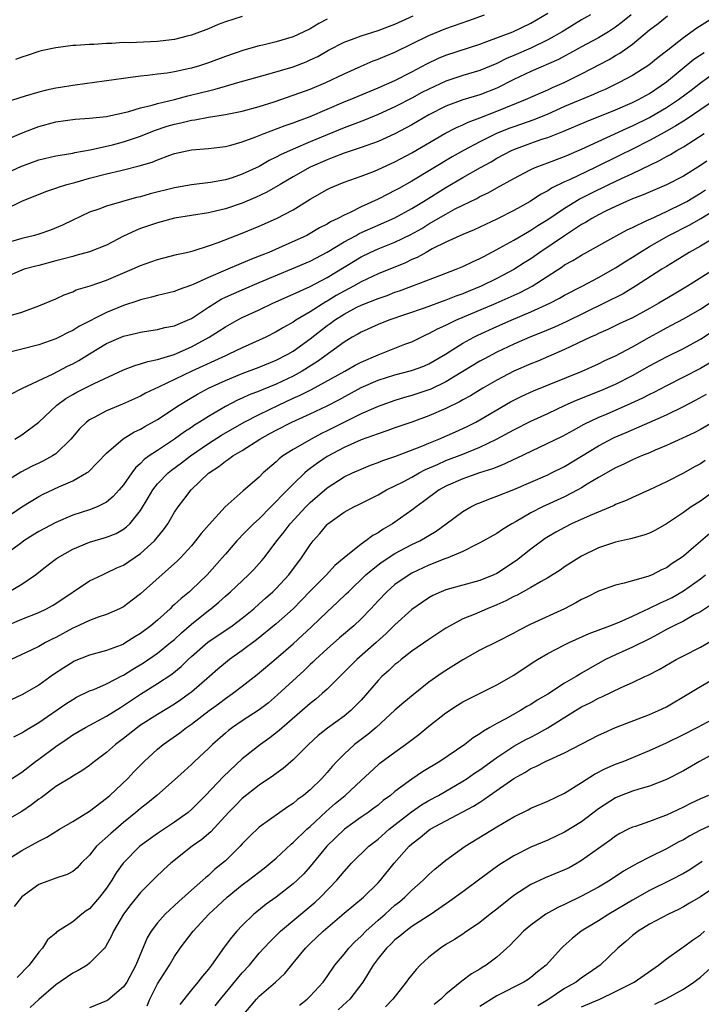
# Model space of a CAD drawing. Units: inches. Extents: x 2553000 to 2556000, y 1551000 to 1554000.
# Drawn here: x 2553581 to 2553661, y 1552346 to 1552462 of the extents above; entities that cross this region are included whole.
import ezdxf

# ---------------------------------------------------------------- set-up
doc = ezdxf.new("R2010")
doc.units = ezdxf.units.IN
doc.header["$MEASUREMENT"] = 0
doc.layers.add('LD25531551_2ft', color=115, linetype='Continuous')

msp = doc.modelspace()

# ---------------------------------------------------------------- linework, layer by layer
at = {"layer": 'LD25531551_2ft'}
for points, elevation in [([(2553663.09, 1552463), (2553660.59, 1552461.41), (2553659, 1552460.28), (2553657.16, 1552458.84), (2553657, 1552458.7), (2553656.03, 1552457.97), (2553654.94, 1552457.06), (2553653, 1552455.85), (2553651.44, 1552455), (2553649.79, 1552454.21), (2553649, 1552453.88), (2553648.41, 1552453.59), (2553645, 1552452.17), (2553643, 1552451.3), (2553641.38, 1552450.62), (2553639, 1552449.8), (2553638.42, 1552449.58), (2553636.96, 1552449), (2553635, 1552448.03), (2553633.08, 1552447), (2553631.74, 1552446.26), (2553627, 1552443.39), (2553625.46, 1552442.54), (2553625, 1552442.27), (2553624.14, 1552441.86), (2553623, 1552441.25), (2553621, 1552440.36), (2553619.7, 1552439.7), (2553619, 1552439.39), (2553618.28, 1552439), (2553617.4, 1552438.6), (2553617, 1552438.33), (2553616.11, 1552437.89), (2553615, 1552437.22), (2553614.59, 1552437), (2553611.68, 1552435.68), (2553610.12, 1552435), (2553609.32, 1552434.68), (2553609, 1552434.54), (2553607.88, 1552434.12), (2553605, 1552432.91), (2553603, 1552432.04), (2553601.21, 1552431.21), (2553601, 1552431.12), (2553599.42, 1552430.58), (2553599, 1552430.39), (2553597, 1552429.92), (2553596.29, 1552429.71), (2553595, 1552429.41), (2553594.7, 1552429.3), (2553593, 1552428.73), (2553591, 1552427.91), (2553587.74, 1552426.26), (2553587, 1552425.8), (2553586.45, 1552425.55), (2553585.42, 1552425), (2553585, 1552424.8), (2553583, 1552424.11), (2553581, 1552423.57), (2553577.33, 1552422.67)], 7236), ([(2553577.64, 1552447.64), (2553580.95, 1552449.05), (2553582.39, 1552449.61), (2553583, 1552449.82), (2553585, 1552450.37), (2553587.3, 1552450.7), (2553589, 1552450.81), (2553591, 1552451.03), (2553593.61, 1552451.61), (2553595, 1552452.03), (2553596.36, 1552452.36), (2553597, 1552452.56), (2553599, 1552453.03), (2553600.57, 1552453.43), (2553602.18, 1552453.82), (2553603, 1552454.05), (2553603.78, 1552454.22), (2553605, 1552454.6), (2553606.49, 1552455), (2553610, 1552456), (2553613, 1552456.88), (2553614.54, 1552457.46), (2553615, 1552457.67), (2553615.9, 1552458.1), (2553617.17, 1552458.83), (2553619, 1552459.77), (2553620.2, 1552460.2), (2553621, 1552460.52), (2553623, 1552461.15), (2553624.34, 1552461.66), (2553625, 1552461.88), (2553627.14, 1552462.86)], 7224), ([(2553579, 1552440.05), (2553581, 1552441.04), (2553583.82, 1552442.18), (2553585, 1552442.55), (2553585.32, 1552442.68), (2553586.33, 1552443), (2553587.24, 1552443.24), (2553589, 1552443.75), (2553591, 1552444.27), (2553592.66, 1552444.66), (2553593, 1552444.73), (2553594.82, 1552445.18), (2553596.36, 1552445.64), (2553597, 1552445.92), (2553598.47, 1552446.47), (2553599, 1552446.64), (2553601, 1552447.08), (2553603, 1552447.24), (2553605, 1552447.48), (2553605.64, 1552447.64), (2553607, 1552448.01), (2553608.6, 1552448.6), (2553609.57, 1552449), (2553612.05, 1552449.95), (2553613, 1552450.27), (2553613.52, 1552450.48), (2553615, 1552451.02), (2553619, 1552452.72), (2553619.72, 1552453), (2553623, 1552454.37), (2553625, 1552455.26), (2553627, 1552456.29), (2553628.77, 1552457.23), (2553630.13, 1552457.87), (2553631, 1552458.22), (2553635, 1552459.54), (2553635.84, 1552459.84), (2553638.9, 1552461), (2553641, 1552462.01), (2553643, 1552463.17)], 7228), ([(2553652.85, 1552463), (2553651.84, 1552462.16), (2553651, 1552461.53), (2553650.17, 1552461), (2553649, 1552460.29), (2553647, 1552459.22), (2553645.57, 1552458.43), (2553645, 1552458.14), (2553644.26, 1552457.74), (2553641, 1552456.3), (2553639, 1552455.36), (2553637, 1552454.36), (2553635, 1552453.57), (2553633, 1552452.97), (2553631, 1552452.23), (2553629, 1552451.2), (2553627, 1552450.03), (2553625, 1552448.98), (2553623, 1552448.08), (2553621, 1552447.37), (2553619, 1552446.7), (2553617.8, 1552446.2), (2553617, 1552445.92), (2553615, 1552445.04), (2553613, 1552443.9), (2553611.46, 1552443), (2553611.18, 1552442.82), (2553609.91, 1552442.09), (2553608.55, 1552441.45), (2553607, 1552440.8), (2553605, 1552440.12), (2553603.85, 1552439.85), (2553603, 1552439.67), (2553601, 1552439.36), (2553599, 1552439.01), (2553597, 1552438.48), (2553595, 1552437.8), (2553594.43, 1552437.57), (2553593, 1552436.89), (2553591, 1552435.86), (2553589, 1552435.06), (2553587.39, 1552434.61), (2553587, 1552434.52), (2553585.81, 1552434.19), (2553585, 1552433.99), (2553583, 1552433.44), (2553582.64, 1552433.36), (2553581.3, 1552433), (2553581, 1552432.9), (2553579, 1552432.02)], 7232), ([(2553648.05, 1552463), (2553647, 1552462.4), (2553644.7, 1552461), (2553643, 1552460.05), (2553641, 1552459.07), (2553639, 1552458.19), (2553638.15, 1552457.85), (2553637, 1552457.27), (2553635, 1552456.44), (2553633, 1552455.83), (2553631, 1552455.17), (2553629, 1552454.25), (2553628.18, 1552453.82), (2553627, 1552453.18), (2553625, 1552452.15), (2553623, 1552451.24), (2553621.41, 1552450.59), (2553619.96, 1552450.04), (2553619, 1552449.68), (2553615, 1552448.03), (2553613, 1552447.18), (2553611.51, 1552446.49), (2553611, 1552446.2), (2553610.18, 1552445.82), (2553609, 1552445.13), (2553607, 1552444.21), (2553605.8, 1552443.8), (2553605, 1552443.56), (2553603.24, 1552443.24), (2553601, 1552442.96), (2553599, 1552442.61), (2553596.12, 1552441.88), (2553595, 1552441.56), (2553594.54, 1552441.46), (2553591, 1552440.46), (2553590.1, 1552440.1), (2553589, 1552439.72), (2553587, 1552438.8), (2553585.79, 1552438.21), (2553584.37, 1552437.63), (2553583, 1552437.13), (2553582.51, 1552437), (2553581, 1552436.65), (2553579, 1552436.04)], 7230), ([(2553579, 1552444.25), (2553580.88, 1552445.12), (2553583, 1552445.89), (2553585, 1552446.36), (2553585.53, 1552446.47), (2553587, 1552446.7), (2553587.24, 1552446.76), (2553589.08, 1552447.08), (2553591.68, 1552447.68), (2553593, 1552448.02), (2553595, 1552448.7), (2553596.64, 1552449.36), (2553598.14, 1552449.86), (2553599, 1552450.12), (2553599.74, 1552450.26), (2553601, 1552450.57), (2553601.39, 1552450.61), (2553603, 1552450.92), (2553605, 1552451.23), (2553607, 1552451.63), (2553609, 1552452.19), (2553610.75, 1552452.75), (2553613.8, 1552453.8), (2553615, 1552454.25), (2553616.85, 1552455), (2553619, 1552456.03), (2553621, 1552456.95), (2553622.44, 1552457.56), (2553623, 1552457.76), (2553623.86, 1552458.14), (2553625, 1552458.59), (2553629, 1552460.57), (2553631, 1552461.37), (2553633.69, 1552462.31), (2553635.55, 1552463)], 7226), ([(2553579.51, 1552427.51), (2553581, 1552427.96), (2553583, 1552428.69), (2553585, 1552429.52), (2553586, 1552430), (2553587, 1552430.36), (2553587.43, 1552430.57), (2553589.06, 1552431.06), (2553591, 1552431.74), (2553594.02, 1552433), (2553595, 1552433.45), (2553597, 1552434.16), (2553599.26, 1552434.74), (2553600.42, 1552435), (2553601.19, 1552435.19), (2553603, 1552435.75), (2553604.16, 1552436.16), (2553607, 1552437.28), (2553609, 1552438.09), (2553611.03, 1552438.97), (2553613, 1552440.02), (2553615, 1552441.26), (2553617, 1552442.39), (2553617.41, 1552442.59), (2553618.35, 1552443), (2553619, 1552443.26), (2553621, 1552443.97), (2553622.58, 1552444.58), (2553623, 1552444.75), (2553625, 1552445.67), (2553627, 1552446.74), (2553630.88, 1552449), (2553632.27, 1552449.73), (2553633, 1552450.04), (2553633.64, 1552450.36), (2553635, 1552450.85), (2553637, 1552451.62), (2553640.4, 1552453), (2553642.19, 1552453.81), (2553643, 1552454.15), (2553643.58, 1552454.42), (2553644.96, 1552455), (2553647, 1552456.02), (2553650.26, 1552457.74), (2553651, 1552458.19), (2553651.52, 1552458.48), (2553653, 1552459.53), (2553655, 1552461.22), (2553656.03, 1552461.97), (2553657.13, 1552462.87)], 7234), ([(2553607, 1552462.8), (2553605, 1552462.17), (2553604.16, 1552461.84), (2553603, 1552461.36), (2553601, 1552460.61), (2553600.49, 1552460.49), (2553599, 1552460.1), (2553597.98, 1552459.98), (2553597, 1552459.84), (2553593.71, 1552459.71), (2553593, 1552459.72), (2553591.63, 1552459.63), (2553591, 1552459.63), (2553589.51, 1552459.51), (2553589, 1552459.51), (2553587.37, 1552459.37), (2553587, 1552459.36), (2553585, 1552459.12), (2553583.27, 1552458.73), (2553583, 1552458.66), (2553581.75, 1552458.25), (2553581, 1552458.02), (2553580.27, 1552457.73)], 7220), ([(2553617, 1552462.5), (2553616.03, 1552461.97), (2553615, 1552461.36), (2553614.27, 1552461), (2553613, 1552460.4), (2553611, 1552459.81), (2553609.43, 1552459.43), (2553609, 1552459.34), (2553607.16, 1552458.84), (2553605, 1552458.09), (2553603, 1552457.34), (2553601.96, 1552457), (2553601, 1552456.72), (2553600.63, 1552456.63), (2553599, 1552456.28), (2553598.13, 1552456.13), (2553597, 1552456), (2553595.83, 1552455.83), (2553595, 1552455.77), (2553593.55, 1552455.55), (2553593, 1552455.5), (2553587.29, 1552454.71), (2553587, 1552454.68), (2553585.57, 1552454.43), (2553585, 1552454.34), (2553583.9, 1552454.1), (2553583, 1552453.87), (2553581.39, 1552453.39), (2553580.77, 1552453.23), (2553578.47, 1552452.47)], 7222), ([(2553579.7, 1552418.3), (2553581.07, 1552419), (2553584.7, 1552420.7), (2553586.41, 1552421.59), (2553587, 1552421.87), (2553587.73, 1552422.27), (2553589, 1552423.05), (2553591, 1552424.24), (2553592.71, 1552425), (2553593, 1552425.12), (2553594.53, 1552425.47), (2553595, 1552425.61), (2553596.22, 1552425.78), (2553597, 1552425.91), (2553597.87, 1552426.13), (2553599, 1552426.34), (2553599.45, 1552426.55), (2553600.52, 1552427), (2553601, 1552427.22), (2553603, 1552428.54), (2553604.52, 1552429.48), (2553605, 1552429.71), (2553607, 1552430.59), (2553609, 1552431.43), (2553615, 1552433.98), (2553617, 1552435.02), (2553619, 1552436.23), (2553620.41, 1552437), (2553620.78, 1552437.22), (2553625, 1552439.08), (2553627, 1552440.17), (2553628.37, 1552441), (2553631, 1552442.63), (2553633, 1552443.81), (2553635.07, 1552445), (2553636.32, 1552445.68), (2553637, 1552446.09), (2553638.73, 1552447), (2553639, 1552447.12), (2553641, 1552447.85), (2553642.32, 1552448.32), (2553643, 1552448.54), (2553644.77, 1552449.23), (2553647.58, 1552450.42), (2553651, 1552451.78), (2553653, 1552452.65), (2553653.7, 1552453), (2553655, 1552453.74), (2553657, 1552455.11), (2553660.25, 1552457.75), (2553661.43, 1552458.57)], 7238), ([(2553580.19, 1552413), (2553581, 1552413.48), (2553583, 1552414.97), (2553585.14, 1552417), (2553586.21, 1552417.79), (2553587, 1552418.24), (2553587.49, 1552418.51), (2553589.53, 1552419.53), (2553593, 1552421.16), (2553594.33, 1552421.67), (2553595, 1552421.85), (2553595.85, 1552422.15), (2553597, 1552422.37), (2553598.98, 1552422.98), (2553601, 1552423.87), (2553603.08, 1552425), (2553604.26, 1552425.74), (2553605, 1552426.24), (2553606.4, 1552427), (2553607, 1552427.31), (2553609, 1552428.22), (2553610.6, 1552429), (2553613, 1552430.07), (2553615, 1552430.98), (2553617, 1552432.05), (2553621, 1552434.47), (2553622.07, 1552435), (2553623, 1552435.42), (2553625, 1552436.21), (2553626.88, 1552437.12), (2553628.16, 1552437.83), (2553629, 1552438.35), (2553631, 1552439.51), (2553632.11, 1552440.11), (2553633, 1552440.56), (2553634.64, 1552441.36), (2553635, 1552441.57), (2553635.98, 1552442.02), (2553637, 1552442.6), (2553639, 1552443.69), (2553641, 1552444.75), (2553641.54, 1552445), (2553642.59, 1552445.41), (2553643, 1552445.56), (2553644.04, 1552445.96), (2553645, 1552446.31), (2553647, 1552447.16), (2553652.36, 1552449.64), (2553653, 1552449.91), (2553655, 1552450.88), (2553655.21, 1552451), (2553657, 1552452.06), (2553658.42, 1552453), (2553659.9, 1552454.1), (2553661, 1552454.96), (2553663, 1552456.41)], 7240), ([(2553662.77, 1552453), (2553659.33, 1552450.67), (2553659, 1552450.48), (2553658.1, 1552449.9), (2553656.83, 1552449.17), (2553655, 1552448.17), (2553653, 1552447.15), (2553651.56, 1552446.44), (2553648.59, 1552445), (2553645.56, 1552443.56), (2553645, 1552443.31), (2553643.45, 1552442.55), (2553643, 1552442.26), (2553642.17, 1552441.83), (2553640.92, 1552441), (2553639, 1552439.93), (2553637, 1552438.92), (2553634.34, 1552437.66), (2553633, 1552437.1), (2553631, 1552436.21), (2553629.4, 1552435.4), (2553628.67, 1552435), (2553627.61, 1552434.39), (2553627, 1552434.14), (2553626.23, 1552433.77), (2553623, 1552432.47), (2553621, 1552431.51), (2553620.1, 1552431), (2553619, 1552430.43), (2553618.08, 1552429.92), (2553617, 1552429.25), (2553616.83, 1552429.17), (2553615, 1552428), (2553613.32, 1552427), (2553613, 1552426.78), (2553611.85, 1552426.15), (2553611, 1552425.63), (2553609.76, 1552425), (2553609, 1552424.64), (2553607, 1552423.75), (2553605.43, 1552423), (2553605, 1552422.82), (2553601.03, 1552421), (2553597.1, 1552419.1), (2553595.6, 1552418.4), (2553595, 1552418.06), (2553592.88, 1552417.12), (2553591, 1552416.32), (2553589.52, 1552415.52), (2553589, 1552415.26), (2553588.65, 1552415), (2553587.81, 1552414.19), (2553586.8, 1552413), (2553585, 1552411.26), (2553584.63, 1552411), (2553583.58, 1552410.42), (2553583, 1552410.16), (2553582.21, 1552409.79), (2553580.89, 1552409.11), (2553579, 1552407.9)], 7242), ([(2553579, 1552403.65), (2553581, 1552405.01), (2553583, 1552406.22), (2553583.51, 1552406.49), (2553585.35, 1552407.35), (2553587, 1552408.06), (2553588.63, 1552409), (2553588.85, 1552409.15), (2553591, 1552411.33), (2553592.97, 1552413.03), (2553594.2, 1552413.8), (2553595, 1552414.17), (2553595.51, 1552414.49), (2553597, 1552415.3), (2553599.56, 1552417), (2553600.45, 1552417.55), (2553601.71, 1552418.29), (2553603.01, 1552418.99), (2553605, 1552419.91), (2553607, 1552420.71), (2553609, 1552421.45), (2553611, 1552422.29), (2553612.38, 1552423), (2553613, 1552423.36), (2553615, 1552424.82), (2553617, 1552426.37), (2553617.37, 1552426.63), (2553617.86, 1552427), (2553619, 1552427.72), (2553620.52, 1552428.52), (2553621, 1552428.76), (2553623, 1552429.58), (2553624.07, 1552429.93), (2553625, 1552430.3), (2553625.53, 1552430.47), (2553626.99, 1552431), (2553630.27, 1552432.27), (2553632.21, 1552433), (2553633, 1552433.33), (2553634.12, 1552433.88), (2553635, 1552434.27), (2553635.47, 1552434.53), (2553637, 1552435.32), (2553637.71, 1552435.71), (2553639, 1552436.44), (2553640.61, 1552437.39), (2553641, 1552437.6), (2553641.84, 1552438.16), (2553643, 1552438.88), (2553645, 1552440.22), (2553646.73, 1552441.27), (2553648.05, 1552441.95), (2553650.21, 1552443), (2553651.7, 1552443.7), (2553653, 1552444.28), (2553656.19, 1552445.81), (2553657, 1552446.28), (2553657.48, 1552446.52), (2553658.24, 1552447), (2553659, 1552447.44), (2553661.46, 1552449)], 7244), ([(2553661.75, 1552445.75), (2553661, 1552445.24), (2553659, 1552443.99), (2553657, 1552442.95), (2553654.24, 1552441.76), (2553653, 1552441.29), (2553652.31, 1552441), (2553651, 1552440.42), (2553649.88, 1552439.88), (2553649, 1552439.44), (2553648.2, 1552439), (2553647.47, 1552438.53), (2553647, 1552438.27), (2553645, 1552436.96), (2553642.09, 1552435), (2553641, 1552434.24), (2553640.23, 1552433.77), (2553639, 1552432.96), (2553637, 1552431.92), (2553635.14, 1552431), (2553633.61, 1552430.39), (2553633, 1552430.12), (2553632.16, 1552429.84), (2553631, 1552429.37), (2553628.44, 1552428.44), (2553624.28, 1552427), (2553623, 1552426.51), (2553621, 1552425.61), (2553620.63, 1552425.37), (2553619.95, 1552425), (2553619, 1552424.43), (2553615.86, 1552422.14), (2553614.07, 1552421), (2553613, 1552420.42), (2553611, 1552419.46), (2553609.25, 1552418.75), (2553609, 1552418.63), (2553607.8, 1552418.2), (2553607, 1552417.83), (2553606.42, 1552417.58), (2553605, 1552416.85), (2553603, 1552415.67), (2553601.96, 1552415), (2553601.36, 1552414.64), (2553601, 1552414.37), (2553600.17, 1552413.83), (2553599, 1552412.97), (2553597, 1552411.66), (2553596.03, 1552411), (2553595.43, 1552410.57), (2553595, 1552410.1), (2553594.41, 1552409.59), (2553593.96, 1552409), (2553593, 1552407.61), (2553592.48, 1552407), (2553591.78, 1552406.22), (2553591, 1552405.57), (2553589.87, 1552405), (2553589, 1552404.65), (2553587, 1552404.01), (2553585, 1552403.17), (2553583, 1552402.09), (2553582.32, 1552401.68), (2553581.26, 1552401), (2553581, 1552400.81), (2553578.57, 1552399)], 7246), ([(2553579.49, 1552395), (2553581, 1552395.9), (2553582.63, 1552397), (2553583.95, 1552398.05), (2553585.09, 1552398.91), (2553585.21, 1552399), (2553587, 1552400.01), (2553589, 1552400.85), (2553591, 1552401.45), (2553592.12, 1552401.88), (2553593, 1552402.38), (2553593.36, 1552402.64), (2553593.73, 1552403), (2553595, 1552404.56), (2553595.92, 1552406.08), (2553596.44, 1552407), (2553597, 1552407.7), (2553598.25, 1552409), (2553598.66, 1552409.34), (2553599.82, 1552410.18), (2553600.88, 1552411), (2553603, 1552412.49), (2553604.53, 1552413.47), (2553607.22, 1552415), (2553609, 1552415.9), (2553611.27, 1552417), (2553613, 1552417.81), (2553613.83, 1552418.17), (2553615.15, 1552418.85), (2553619.07, 1552421), (2553620.3, 1552421.7), (2553621, 1552422.06), (2553623, 1552422.93), (2553623.21, 1552423), (2553626.16, 1552424.16), (2553627, 1552424.47), (2553628.7, 1552425.3), (2553629, 1552425.42), (2553630.02, 1552425.98), (2553631, 1552426.42), (2553631.37, 1552426.63), (2553632.19, 1552427), (2553636.92, 1552429), (2553639.75, 1552430.25), (2553641.16, 1552431), (2553644.69, 1552433.31), (2553645, 1552433.52), (2553645.97, 1552434.03), (2553647, 1552434.68), (2553651.17, 1552437), (2553652.36, 1552437.64), (2553653, 1552437.93), (2553654.78, 1552438.78), (2553655.07, 1552438.93), (2553657, 1552439.81), (2553659, 1552440.78), (2553659.39, 1552441), (2553661, 1552441.98), (2553661.62, 1552442.38)], 7248), ([(2553579, 1552390.91), (2553581, 1552391.78), (2553583, 1552392.56), (2553583.92, 1552393), (2553584.63, 1552393.37), (2553585, 1552393.6), (2553589, 1552396.27), (2553590.51, 1552397), (2553591, 1552397.21), (2553592.2, 1552397.8), (2553593, 1552398.13), (2553595, 1552399.49), (2553596.65, 1552401), (2553596.82, 1552401.18), (2553597, 1552401.43), (2553597.71, 1552402.29), (2553598.2, 1552403), (2553599, 1552404.37), (2553599.43, 1552405), (2553600.12, 1552405.88), (2553600.96, 1552407), (2553603, 1552408.97), (2553604.23, 1552409.77), (2553605, 1552410.4), (2553605.38, 1552410.62), (2553605.87, 1552411), (2553607, 1552411.65), (2553609.07, 1552413), (2553610.32, 1552413.68), (2553611, 1552414.06), (2553612.83, 1552415), (2553615, 1552415.96), (2553617, 1552416.93), (2553618.37, 1552417.63), (2553621, 1552419.06), (2553623, 1552419.93), (2553625, 1552420.55), (2553626.94, 1552421.06), (2553628.4, 1552421.6), (2553629, 1552421.87), (2553630.96, 1552423), (2553633, 1552424.28), (2553634.31, 1552425), (2553634.77, 1552425.23), (2553637, 1552426.26), (2553638.68, 1552427), (2553641, 1552427.97), (2553643.24, 1552429), (2553644.41, 1552429.59), (2553645, 1552429.94), (2553647.06, 1552431), (2553649, 1552432.02), (2553650.73, 1552433), (2553651, 1552433.16), (2553652.11, 1552433.89), (2553653, 1552434.43), (2553653.86, 1552435), (2553655, 1552435.69), (2553657.29, 1552437), (2553659.75, 1552438.25), (2553661.06, 1552439), (2553663, 1552440.15)], 7250), ([(2553663.09, 1552437), (2553661, 1552435.74), (2553659.69, 1552435), (2553658.04, 1552433.96), (2553657, 1552433.34), (2553656.46, 1552433), (2553653.34, 1552431), (2553651.88, 1552430.12), (2553649.66, 1552429), (2553645.18, 1552426.82), (2553643.8, 1552426.2), (2553642.39, 1552425.61), (2553640.91, 1552425), (2553639, 1552424.17), (2553637, 1552423.23), (2553635.54, 1552422.46), (2553635, 1552422.16), (2553631, 1552419.74), (2553629.15, 1552418.85), (2553629, 1552418.79), (2553627, 1552418.11), (2553626.12, 1552417.88), (2553625, 1552417.54), (2553623.43, 1552417), (2553623, 1552416.85), (2553622.73, 1552416.73), (2553621, 1552415.97), (2553617, 1552413.97), (2553616.34, 1552413.66), (2553615.11, 1552413), (2553613, 1552411.78), (2553611.79, 1552411), (2553611.34, 1552410.66), (2553611, 1552410.33), (2553609.47, 1552409), (2553609, 1552408.52), (2553607.11, 1552406.89), (2553604.99, 1552405.01), (2553603.08, 1552402.92), (2553602.15, 1552401.85), (2553601.5, 1552401), (2553601, 1552400.41), (2553599.7, 1552399), (2553599.35, 1552398.65), (2553595, 1552394.77), (2553594.01, 1552393.99), (2553593, 1552393.23), (2553592.54, 1552393), (2553591, 1552392.32), (2553589.99, 1552391.99), (2553589, 1552391.62), (2553587.22, 1552390.78), (2553587, 1552390.7), (2553585, 1552389.62), (2553584.58, 1552389.42), (2553583.79, 1552389), (2553583, 1552388.55), (2553582.11, 1552388.11), (2553579.76, 1552387)], 7252), ([(2553663, 1552433.21), (2553659.5, 1552431), (2553657.92, 1552430.08), (2553656.11, 1552429), (2553655, 1552428.37), (2553653, 1552427.28), (2553651.44, 1552426.56), (2553650.09, 1552425.91), (2553649, 1552425.44), (2553648.71, 1552425.29), (2553648.05, 1552425), (2553645, 1552423.55), (2553641.82, 1552422.18), (2553641, 1552421.87), (2553639, 1552421), (2553637, 1552419.94), (2553635.37, 1552419), (2553633.9, 1552418.1), (2553633, 1552417.62), (2553632.61, 1552417.39), (2553631, 1552416.6), (2553629, 1552415.72), (2553627, 1552414.99), (2553625, 1552414.3), (2553624.04, 1552413.96), (2553623, 1552413.63), (2553621, 1552412.92), (2553619, 1552412.02), (2553617, 1552410.95), (2553615.85, 1552410.15), (2553615, 1552409.51), (2553614.7, 1552409.3), (2553614.36, 1552409), (2553613, 1552407.69), (2553612.33, 1552407), (2553611.66, 1552406.34), (2553611, 1552405.62), (2553610.68, 1552405.32), (2553610.38, 1552405), (2553609, 1552403.6), (2553608.33, 1552403), (2553607, 1552401.65), (2553606.67, 1552401.33), (2553606.36, 1552401), (2553605, 1552399.44), (2553604.64, 1552399), (2553602.87, 1552397), (2553601, 1552395.21), (2553600.76, 1552395), (2553599.78, 1552394.22), (2553599, 1552393.48), (2553598.74, 1552393.26), (2553598.48, 1552393), (2553597, 1552391.67), (2553596.22, 1552391), (2553595, 1552390.07), (2553594.32, 1552389.68), (2553593.28, 1552389), (2553593, 1552388.84), (2553592.71, 1552388.71), (2553591, 1552388.07), (2553589, 1552387.53), (2553587.19, 1552386.81), (2553587, 1552386.72), (2553585.95, 1552386.05), (2553584.74, 1552385.26), (2553583, 1552384.01), (2553581, 1552382.84), (2553579.74, 1552382.26)], 7254), ([(2553580.08, 1552377.92), (2553581, 1552378.37), (2553581.38, 1552378.62), (2553583, 1552379.58), (2553586.2, 1552381.8), (2553587, 1552382.32), (2553587.44, 1552382.56), (2553589, 1552383.31), (2553589.49, 1552383.49), (2553591, 1552384.14), (2553592.88, 1552385.12), (2553593, 1552385.17), (2553594.11, 1552385.89), (2553595.36, 1552386.64), (2553597, 1552387.77), (2553598.55, 1552389), (2553599, 1552389.39), (2553599.83, 1552390.17), (2553601, 1552391.18), (2553603, 1552392.79), (2553603.28, 1552393), (2553604.23, 1552393.77), (2553605, 1552394.48), (2553605.6, 1552395), (2553607.74, 1552397), (2553608.36, 1552397.64), (2553609.31, 1552398.69), (2553609.56, 1552399), (2553611.07, 1552401), (2553611.93, 1552402.07), (2553612.63, 1552403), (2553614.49, 1552405), (2553615, 1552405.51), (2553617, 1552407.26), (2553619, 1552408.53), (2553619.98, 1552409), (2553621, 1552409.46), (2553622.1, 1552409.9), (2553623, 1552410.22), (2553623.55, 1552410.45), (2553625, 1552410.93), (2553628.17, 1552412.17), (2553629, 1552412.53), (2553630.16, 1552413), (2553632.14, 1552413.86), (2553633.51, 1552414.49), (2553634.53, 1552415), (2553635, 1552415.25), (2553638.63, 1552417.37), (2553639, 1552417.57), (2553639.96, 1552418.04), (2553641.32, 1552418.68), (2553647.07, 1552421), (2553649, 1552421.87), (2553649.75, 1552422.25), (2553651, 1552422.81), (2553653, 1552423.88), (2553654.99, 1552425.01), (2553656.29, 1552425.71), (2553657, 1552426.12), (2553657.59, 1552426.41), (2553659, 1552427.18), (2553661, 1552428.32), (2553665.08, 1552431)], 7256), ([(2553579, 1552372.43), (2553581, 1552373.75), (2553582.6, 1552375), (2553583, 1552375.28), (2553585, 1552376.78), (2553586.34, 1552377.66), (2553587, 1552378.12), (2553588.5, 1552379), (2553591, 1552380.34), (2553592.63, 1552381.37), (2553593, 1552381.58), (2553595, 1552382.92), (2553597, 1552384.18), (2553598.7, 1552385.3), (2553599.8, 1552386.2), (2553600.6, 1552387), (2553601, 1552387.37), (2553602.93, 1552389.07), (2553605.81, 1552391), (2553607, 1552391.89), (2553608.34, 1552393), (2553609, 1552393.57), (2553609.74, 1552394.26), (2553610.6, 1552395), (2553611, 1552395.39), (2553612.48, 1552397), (2553613.99, 1552399), (2553615, 1552400.53), (2553615.36, 1552401), (2553616.14, 1552401.86), (2553617, 1552402.92), (2553617.09, 1552403), (2553619, 1552404.36), (2553620.14, 1552405), (2553620.73, 1552405.27), (2553623, 1552406.43), (2553624, 1552407), (2553625, 1552407.47), (2553625.96, 1552407.96), (2553627, 1552408.51), (2553627.85, 1552409), (2553628.6, 1552409.4), (2553630, 1552410), (2553631, 1552410.46), (2553633, 1552411.22), (2553635, 1552412.03), (2553636.98, 1552413), (2553639, 1552414.1), (2553641, 1552415.1), (2553643, 1552416.01), (2553645.05, 1552417), (2553646.41, 1552417.59), (2553649.28, 1552418.72), (2553651, 1552419.48), (2553653, 1552420.5), (2553655, 1552421.63), (2553657, 1552422.69), (2553659, 1552423.67), (2553661, 1552424.75), (2553663, 1552426.08)], 7258), ([(2553663.32, 1552422.68), (2553661, 1552421.32), (2553659, 1552420.28), (2553657, 1552419.27), (2553655.5, 1552418.5), (2553655, 1552418.25), (2553654.18, 1552417.82), (2553652.82, 1552417.18), (2553649.9, 1552415.9), (2553649, 1552415.52), (2553647.28, 1552414.72), (2553646.01, 1552414.01), (2553644.69, 1552413.31), (2553639.3, 1552410.7), (2553639, 1552410.57), (2553637.94, 1552410.06), (2553637, 1552409.7), (2553636.51, 1552409.49), (2553634.95, 1552409), (2553633, 1552408.32), (2553631, 1552407.45), (2553630.2, 1552407), (2553628.37, 1552405.63), (2553627.5, 1552405), (2553627, 1552404.61), (2553625, 1552403.21), (2553624.69, 1552403), (2553623.61, 1552402.39), (2553623, 1552401.96), (2553622.37, 1552401.63), (2553621.56, 1552401), (2553621, 1552400.62), (2553619, 1552399), (2553617.92, 1552398.08), (2553616.92, 1552397), (2553615, 1552395.06), (2553613.99, 1552394.01), (2553613, 1552393), (2553611, 1552391.22), (2553608.67, 1552389.33), (2553607, 1552388.06), (2553605.49, 1552387), (2553605, 1552386.61), (2553604.12, 1552385.88), (2553603.12, 1552385), (2553601, 1552383.17), (2553600.78, 1552383), (2553599.74, 1552382.26), (2553599, 1552381.76), (2553597, 1552380.55), (2553595, 1552379.26), (2553594.64, 1552379), (2553593, 1552377.7), (2553592.05, 1552377), (2553591, 1552376.05), (2553589.59, 1552375), (2553589, 1552374.52), (2553588.09, 1552373.91), (2553587, 1552373.26), (2553586.85, 1552373.15), (2553585, 1552372.03), (2553583.28, 1552370.72), (2553583, 1552370.55), (2553582.13, 1552369.87), (2553581, 1552369.11), (2553579, 1552367.96)], 7260), ([(2553578.64, 1552363), (2553581, 1552364.49), (2553583, 1552365.61), (2553583.94, 1552366.06), (2553585.43, 1552367), (2553587, 1552367.92), (2553589, 1552369.15), (2553591, 1552370.68), (2553591.37, 1552371), (2553593.5, 1552373), (2553594.23, 1552373.77), (2553595.43, 1552375), (2553597, 1552376.46), (2553597.65, 1552377), (2553599.62, 1552378.38), (2553600.41, 1552379), (2553601, 1552379.39), (2553603.09, 1552381), (2553604.19, 1552381.81), (2553605, 1552382.43), (2553605.84, 1552383), (2553607, 1552383.89), (2553608.74, 1552385.26), (2553611, 1552387.15), (2553613, 1552388.86), (2553615.15, 1552390.85), (2553617, 1552392.65), (2553618.24, 1552393.76), (2553619.26, 1552394.74), (2553619.51, 1552395), (2553621.58, 1552397), (2553623, 1552398.18), (2553623.47, 1552398.53), (2553625, 1552399.51), (2553627, 1552400.55), (2553627.92, 1552401), (2553628.61, 1552401.39), (2553629, 1552401.64), (2553629.85, 1552402.15), (2553631.04, 1552403), (2553633, 1552404.46), (2553633.94, 1552405), (2553634.65, 1552405.35), (2553635, 1552405.49), (2553636.07, 1552405.93), (2553637, 1552406.26), (2553639, 1552407.07), (2553641, 1552407.91), (2553643, 1552408.78), (2553643.45, 1552409), (2553645, 1552409.77), (2553647, 1552410.97), (2553649, 1552412.21), (2553650.82, 1552413.18), (2553652.24, 1552413.76), (2553655.03, 1552414.97), (2553657, 1552415.86), (2553659, 1552416.84), (2553660.42, 1552417.58), (2553661.71, 1552418.29)], 7262), ([(2553663, 1552415.27), (2553661, 1552414.12), (2553660.26, 1552413.74), (2553657, 1552412.24), (2553655.68, 1552411.68), (2553655, 1552411.38), (2553654.07, 1552411), (2553653, 1552410.53), (2553651.98, 1552410.02), (2553651, 1552409.59), (2553649, 1552408.46), (2553647.66, 1552407.66), (2553647, 1552407.24), (2553646.56, 1552407), (2553645, 1552406.2), (2553642.37, 1552405), (2553641, 1552404.29), (2553639.27, 1552403.27), (2553638.78, 1552403), (2553637.67, 1552402.33), (2553637, 1552401.87), (2553635, 1552400.75), (2553634.54, 1552400.54), (2553633, 1552399.76), (2553631.24, 1552399), (2553630.87, 1552398.87), (2553629, 1552398.12), (2553627, 1552397.19), (2553626.66, 1552397), (2553625, 1552395.85), (2553624.03, 1552395), (2553623, 1552393.93), (2553622.15, 1552393), (2553621, 1552391.8), (2553620.14, 1552391), (2553618.45, 1552389.55), (2553617, 1552388.28), (2553615.62, 1552387), (2553615.31, 1552386.69), (2553615, 1552386.41), (2553614.28, 1552385.72), (2553611.16, 1552382.84), (2553610.08, 1552381.92), (2553609, 1552381.09), (2553607, 1552379.79), (2553605.84, 1552379), (2553605.36, 1552378.64), (2553605, 1552378.34), (2553603.49, 1552377), (2553603, 1552376.51), (2553601.36, 1552375), (2553601, 1552374.64), (2553600.13, 1552373.87), (2553599, 1552372.82), (2553596.92, 1552371), (2553595.87, 1552370.13), (2553595, 1552369.47), (2553594.46, 1552369), (2553593, 1552367.81), (2553591.48, 1552366.52), (2553589.82, 1552365), (2553589, 1552363.96), (2553588.01, 1552363), (2553587.54, 1552362.46), (2553587, 1552362.04), (2553586.34, 1552361.66), (2553585, 1552361.23), (2553583, 1552360.51), (2553581, 1552359.06), (2553580.09, 1552357.91)], 7264), ([(2553661.55, 1552410.45), (2553661, 1552410.08), (2553660.29, 1552409.71), (2553659, 1552408.96), (2553657, 1552407.94), (2553655, 1552407.01), (2553653, 1552406.12), (2553652.25, 1552405.75), (2553651, 1552405.28), (2553650.82, 1552405.18), (2553648, 1552404), (2553645.82, 1552403), (2553645, 1552402.59), (2553643.98, 1552402.02), (2553642.72, 1552401.28), (2553641, 1552400), (2553639.32, 1552398.68), (2553637, 1552397.17), (2553636.65, 1552397), (2553635, 1552396.33), (2553631, 1552395.23), (2553630.43, 1552395), (2553629.46, 1552394.54), (2553629, 1552394.28), (2553628.23, 1552393.77), (2553627, 1552392.91), (2553625, 1552391.12), (2553623.94, 1552390.06), (2553622.77, 1552389), (2553620.5, 1552387), (2553617, 1552383.53), (2553616.43, 1552383), (2553615.66, 1552382.33), (2553615, 1552381.82), (2553611.36, 1552378.64), (2553610.23, 1552377.77), (2553609.15, 1552377), (2553607, 1552375.29), (2553604.79, 1552373.21), (2553602.67, 1552371), (2553601, 1552369.32), (2553600.62, 1552369), (2553599, 1552367.84), (2553597, 1552366.52), (2553594.92, 1552365), (2553592.94, 1552363), (2553592.13, 1552361.87), (2553591.63, 1552361), (2553591, 1552360.06), (2553590.18, 1552359), (2553589, 1552357.64), (2553588.61, 1552357.39), (2553588.09, 1552357), (2553587, 1552356.08), (2553585.11, 1552354.89), (2553585, 1552354.78), (2553584.04, 1552353.96), (2553583.46, 1552353), (2553583, 1552352.52), (2553581.89, 1552351), (2553580.47, 1552349.53)], 7266), ([(2553663, 1552407.13), (2553661, 1552405.69), (2553659.93, 1552405), (2553659, 1552404.35), (2553657, 1552402.99), (2553655.73, 1552402.27), (2553655, 1552401.9), (2553654.34, 1552401.66), (2553652.77, 1552401.23), (2553651, 1552400.85), (2553649, 1552400.17), (2553647, 1552399.19), (2553646.67, 1552399), (2553645, 1552397.93), (2553644.46, 1552397.54), (2553643, 1552396.64), (2553642.22, 1552396.22), (2553641, 1552395.5), (2553639.4, 1552394.6), (2553639, 1552394.43), (2553638.08, 1552393.92), (2553637, 1552393.45), (2553635.86, 1552393), (2553634.33, 1552392.33), (2553633, 1552391.79), (2553631.52, 1552391), (2553631, 1552390.69), (2553629, 1552389.38), (2553627, 1552388), (2553625.72, 1552387), (2553625.33, 1552386.67), (2553625, 1552386.42), (2553624.27, 1552385.73), (2553623.45, 1552385), (2553623, 1552384.54), (2553621, 1552382.24), (2553620.4, 1552381.6), (2553619.79, 1552381), (2553619, 1552380.35), (2553617.06, 1552378.94), (2553615.95, 1552378.04), (2553614.81, 1552377), (2553613, 1552375.2), (2553611.83, 1552374.17), (2553611, 1552373.59), (2553610.67, 1552373.33), (2553609, 1552372.19), (2553607, 1552370.63), (2553606.18, 1552369.82), (2553605.37, 1552369), (2553603.28, 1552366.72), (2553602.21, 1552365.79), (2553601.1, 1552365), (2553598.58, 1552363), (2553597.75, 1552362.25), (2553596.72, 1552361.28), (2553595, 1552359.55), (2553593.87, 1552358.13), (2553593, 1552357.01), (2553591.81, 1552355), (2553591.57, 1552354.43), (2553590.86, 1552353.14), (2553590.75, 1552353), (2553589, 1552351.21), (2553588.7, 1552351), (2553587.63, 1552350.37), (2553587, 1552350.06), (2553585, 1552348.67), (2553583, 1552346.94), (2553582, 1552346)], 7268), ([(2553662.13, 1552401.87), (2553660.21, 1552400.21), (2553659, 1552399.2), (2553658.74, 1552399), (2553657.69, 1552398.31), (2553657, 1552397.82), (2553656.43, 1552397.57), (2553655.3, 1552397), (2553654.8, 1552396.8), (2553653, 1552396.3), (2553652, 1552396), (2553651, 1552395.76), (2553649, 1552395.05), (2553647.63, 1552394.37), (2553647, 1552394.09), (2553646.31, 1552393.69), (2553644.99, 1552393), (2553641, 1552391.19), (2553639.55, 1552390.45), (2553639, 1552390.13), (2553637, 1552389.1), (2553635, 1552388.1), (2553633, 1552386.98), (2553630.57, 1552385.43), (2553629, 1552384.33), (2553627.13, 1552382.87), (2553626.04, 1552381.96), (2553625, 1552381.03), (2553622.78, 1552379), (2553621.81, 1552378.19), (2553620.24, 1552377), (2553619, 1552375.87), (2553618.14, 1552375), (2553617.59, 1552374.41), (2553617, 1552373.69), (2553616.39, 1552373), (2553615, 1552371.67), (2553614.2, 1552371), (2553613.5, 1552370.5), (2553613, 1552370.05), (2553612.35, 1552369.65), (2553611.42, 1552369), (2553609, 1552367.26), (2553607.85, 1552366.15), (2553607, 1552365.28), (2553606.75, 1552365), (2553605, 1552363.3), (2553604.67, 1552363), (2553603.74, 1552362.26), (2553603, 1552361.56), (2553602.69, 1552361.31), (2553602.36, 1552361), (2553601, 1552359.82), (2553599.52, 1552358.48), (2553597.92, 1552357), (2553597, 1552355.98), (2553596.25, 1552355), (2553595.79, 1552354.21), (2553594.46, 1552351), (2553593.38, 1552349), (2553593, 1552348.43), (2553591.13, 1552346.87), (2553591, 1552346.79), (2553589, 1552345.96)], 7270), ([(2553595.79, 1552346.21), (2553596.09, 1552347), (2553597, 1552348.78), (2553598.43, 1552351), (2553599, 1552352.01), (2553599.69, 1552353), (2553601.19, 1552355), (2553603.06, 1552357), (2553604.07, 1552357.93), (2553605.2, 1552359), (2553607, 1552360.47), (2553607.72, 1552361), (2553609.58, 1552362.42), (2553610.3, 1552363), (2553611, 1552363.61), (2553612.75, 1552365.25), (2553613, 1552365.44), (2553614.61, 1552367), (2553615, 1552367.34), (2553616.89, 1552369.11), (2553617.96, 1552370.04), (2553619.12, 1552371), (2553621, 1552372.77), (2553623, 1552374.61), (2553623.21, 1552374.79), (2553625, 1552376.11), (2553626.25, 1552377), (2553627.82, 1552378.18), (2553629, 1552379.15), (2553631, 1552380.72), (2553632.37, 1552381.63), (2553633, 1552382.02), (2553633.64, 1552382.36), (2553637, 1552384.02), (2553639, 1552385.18), (2553641.3, 1552386.7), (2553641.79, 1552387), (2553643, 1552387.71), (2553645, 1552388.75), (2553645.52, 1552389), (2553647.91, 1552390.09), (2553650.33, 1552391), (2553651.43, 1552391.43), (2553653, 1552392.13), (2553655, 1552393.06), (2553656.29, 1552393.71), (2553657, 1552394), (2553657.66, 1552394.34), (2553659, 1552395.12), (2553661, 1552396.54), (2553661.6, 1552397)], 7272), ([(2553662.44, 1552393.56), (2553661, 1552392.65), (2553660.27, 1552392.27), (2553659, 1552391.54), (2553657.89, 1552391), (2553657.31, 1552390.69), (2553657, 1552390.54), (2553656.01, 1552389.99), (2553655, 1552389.47), (2553653, 1552388.46), (2553651, 1552387.56), (2553649.83, 1552387), (2553648, 1552386), (2553647, 1552385.39), (2553646.74, 1552385.26), (2553646.35, 1552385), (2553645, 1552384.21), (2553643, 1552382.94), (2553641.76, 1552382.23), (2553641, 1552381.73), (2553640.54, 1552381.46), (2553639.78, 1552381), (2553638, 1552380), (2553637, 1552379.47), (2553636.2, 1552379), (2553635.42, 1552378.58), (2553635, 1552378.24), (2553634.22, 1552377.78), (2553633.22, 1552377), (2553630.27, 1552375), (2553628.24, 1552373.76), (2553627, 1552372.93), (2553625, 1552371.46), (2553624.46, 1552371), (2553623.62, 1552370.38), (2553623, 1552369.85), (2553622.52, 1552369.48), (2553621.85, 1552369), (2553621, 1552368.42), (2553619.03, 1552367), (2553616.97, 1552365), (2553615, 1552362.63), (2553614.24, 1552361.76), (2553613.48, 1552361), (2553613, 1552360.56), (2553611, 1552359), (2553609.82, 1552358.18), (2553608.71, 1552357.29), (2553608.37, 1552357), (2553607, 1552355.68), (2553606.37, 1552355), (2553605.73, 1552354.27), (2553604.87, 1552353.13), (2553603.38, 1552351), (2553603, 1552350.51), (2553602.3, 1552349.7), (2553601.77, 1552349), (2553601, 1552348.08), (2553599.64, 1552346.36)], 7274), ([(2553603.8, 1552346.2), (2553604.43, 1552347), (2553607, 1552350.1), (2553607.83, 1552351), (2553609, 1552352.39), (2553610.24, 1552353.76), (2553611.5, 1552355), (2553615.59, 1552358.41), (2553616.22, 1552359), (2553618.14, 1552361), (2553619, 1552362.04), (2553619.89, 1552363), (2553621.9, 1552365), (2553623, 1552365.86), (2553624.33, 1552367), (2553626.95, 1552369.05), (2553628.13, 1552369.87), (2553629, 1552370.38), (2553630.14, 1552371), (2553633, 1552372.67), (2553633.51, 1552373), (2553634.38, 1552373.62), (2553635, 1552374.01), (2553637, 1552375.46), (2553639, 1552376.79), (2553640.42, 1552377.58), (2553641, 1552377.88), (2553641.76, 1552378.24), (2553643.03, 1552378.97), (2553646.29, 1552381), (2553647, 1552381.43), (2553648.07, 1552381.93), (2553649, 1552382.45), (2553649.4, 1552382.6), (2553651.74, 1552383.74), (2553653, 1552384.31), (2553654.44, 1552385), (2553654.83, 1552385.17), (2553656.16, 1552385.84), (2553658.13, 1552387), (2553659, 1552387.46), (2553661, 1552388.47), (2553663, 1552389.59)], 7276), ([(2553606.98, 1552344.98), (2553608.66, 1552347), (2553609, 1552347.35), (2553610.9, 1552349), (2553612, 1552350), (2553613, 1552351.22), (2553614.44, 1552353), (2553615, 1552353.55), (2553616.53, 1552355), (2553619, 1552357.12), (2553621.27, 1552359), (2553623, 1552360.7), (2553623.28, 1552361), (2553624.89, 1552363), (2553626.69, 1552365), (2553627, 1552365.28), (2553627.98, 1552366.02), (2553629, 1552366.89), (2553629.16, 1552367), (2553631, 1552368), (2553634.27, 1552369.73), (2553635, 1552370.22), (2553635.49, 1552370.51), (2553636.14, 1552371), (2553639, 1552373.01), (2553640.29, 1552373.71), (2553641, 1552374.16), (2553641.6, 1552374.4), (2553642.76, 1552375), (2553645, 1552376), (2553649, 1552378.1), (2553649.61, 1552378.39), (2553651, 1552379), (2553655, 1552380.52), (2553656.08, 1552381), (2553657, 1552381.45), (2553659.64, 1552383), (2553661, 1552383.82), (2553663, 1552384.99)], 7278), ([(2553613.74, 1552346.26), (2553614.66, 1552347), (2553615, 1552347.32), (2553616.54, 1552349), (2553617, 1552349.65), (2553617.9, 1552351), (2553619, 1552352.29), (2553619.57, 1552353), (2553620.27, 1552353.73), (2553621, 1552354.4), (2553621.58, 1552355), (2553623, 1552356.28), (2553623.84, 1552357), (2553624.44, 1552357.56), (2553625, 1552358.06), (2553625.53, 1552358.47), (2553626.16, 1552359), (2553627, 1552359.84), (2553628.34, 1552361), (2553629, 1552361.68), (2553629.69, 1552362.31), (2553631, 1552363.37), (2553633.27, 1552365), (2553637, 1552367.3), (2553639, 1552368.49), (2553640.69, 1552369.31), (2553641, 1552369.48), (2553643, 1552370.33), (2553645, 1552371.28), (2553647, 1552372.52), (2553648.51, 1552373.49), (2553649.83, 1552374.17), (2553651, 1552374.67), (2553651.89, 1552375), (2553655, 1552376.28), (2553657, 1552377.21), (2553659, 1552378.19), (2553660.61, 1552379), (2553663, 1552380.27)], 7280), ([(2553663, 1552376.15), (2553660.91, 1552375), (2553659, 1552373.91), (2553657, 1552372.89), (2553655, 1552372.1), (2553653.74, 1552371.74), (2553653, 1552371.5), (2553651.67, 1552371), (2553651, 1552370.72), (2553649, 1552369.41), (2553647, 1552367.9), (2553645, 1552366.67), (2553643, 1552365.72), (2553641, 1552364.88), (2553639, 1552363.89), (2553637.23, 1552362.77), (2553636.07, 1552361.93), (2553634.86, 1552361), (2553633, 1552359.65), (2553631.48, 1552358.52), (2553629.28, 1552357), (2553627, 1552355.53), (2553626.26, 1552355), (2553625.58, 1552354.42), (2553625, 1552353.98), (2553624.52, 1552353.48), (2553623.99, 1552353), (2553623, 1552351.77), (2553622.43, 1552351), (2553621.19, 1552349), (2553619.69, 1552347), (2553619.34, 1552346.66), (2553618.29, 1552345.71)], 7282), ([(2553661.95, 1552371), (2553661, 1552370.58), (2553659.93, 1552370.07), (2553659, 1552369.61), (2553657, 1552368.68), (2553656.47, 1552368.47), (2553655, 1552367.94), (2553653.35, 1552367.35), (2553653, 1552367.24), (2553652.5, 1552367), (2553651.51, 1552366.49), (2553651, 1552366.2), (2553650.32, 1552365.68), (2553647, 1552363.31), (2553646.48, 1552363), (2553645.53, 1552362.47), (2553645, 1552362.21), (2553642.72, 1552361.28), (2553641, 1552360.51), (2553639, 1552359.22), (2553637, 1552357.6), (2553636.22, 1552357), (2553635, 1552356.01), (2553633.21, 1552354.79), (2553633, 1552354.66), (2553632, 1552354), (2553631, 1552353.43), (2553630.35, 1552353), (2553629, 1552351.95), (2553627.97, 1552351), (2553627.5, 1552350.5), (2553626.6, 1552349.4), (2553626.32, 1552349), (2553624.75, 1552347), (2553623.9, 1552346.1)], 7284), ([(2553663, 1552367.82), (2553661, 1552366.92), (2553659.75, 1552366.25), (2553659, 1552365.78), (2553658.48, 1552365.52), (2553657, 1552364.7), (2553655, 1552363.72), (2553653.63, 1552363), (2553653.21, 1552362.79), (2553651.95, 1552362.05), (2553650.37, 1552361), (2553649, 1552360.2), (2553647, 1552359.11), (2553645, 1552358.14), (2553644.21, 1552357.79), (2553642.79, 1552357), (2553641, 1552355.72), (2553640.16, 1552355), (2553639.6, 1552354.4), (2553639, 1552353.81), (2553638.61, 1552353.39), (2553638.19, 1552353), (2553637, 1552351.94), (2553635.74, 1552351), (2553635.28, 1552350.72), (2553635, 1552350.52), (2553634.03, 1552349.97), (2553632.89, 1552349.11), (2553631, 1552347.59), (2553630.41, 1552347), (2553629.63, 1552346.37)], 7286), ([(2553661.21, 1552363.21), (2553659.76, 1552362.23), (2553659, 1552361.78), (2553657.47, 1552361), (2553655, 1552359.8), (2553653, 1552358.67), (2553650.21, 1552357), (2553649, 1552356.22), (2553646.95, 1552355), (2553645.87, 1552354.13), (2553644.82, 1552353.18), (2553644.63, 1552353), (2553642.84, 1552351), (2553641.8, 1552350.2), (2553641, 1552349.53), (2553640.69, 1552349.31), (2553640.2, 1552349), (2553637, 1552347.36), (2553635, 1552346.12)], 7288), ([(2553664.56, 1552361.44), (2553661, 1552359.04), (2553659.72, 1552358.28), (2553659, 1552357.85), (2553658.44, 1552357.56), (2553657.24, 1552357), (2553655, 1552355.81), (2553653.68, 1552355), (2553653, 1552354.48), (2553652.22, 1552353.78), (2553651.26, 1552353), (2553649.18, 1552351), (2553647.91, 1552350.09), (2553647, 1552349.48), (2553646.36, 1552349), (2553645, 1552348.26), (2553643, 1552346.91), (2553641.82, 1552346.18)], 7290), ([(2553647, 1552346.07), (2553649.15, 1552347), (2553651, 1552347.87), (2553653.2, 1552349), (2553656.05, 1552351), (2553657, 1552351.74), (2553658.77, 1552353), (2553659, 1552353.14), (2553660.07, 1552353.93), (2553661, 1552354.57), (2553661.48, 1552355)], 7292), ([(2553655.62, 1552346.38), (2553657, 1552347.05), (2553659, 1552348.17), (2553660.23, 1552349), (2553661, 1552349.59), (2553663, 1552351.34)], 7294)]:
    msp.add_lwpolyline(points, dxfattribs=dict(at, elevation=elevation))

doc.saveas('drawing.dxf')
